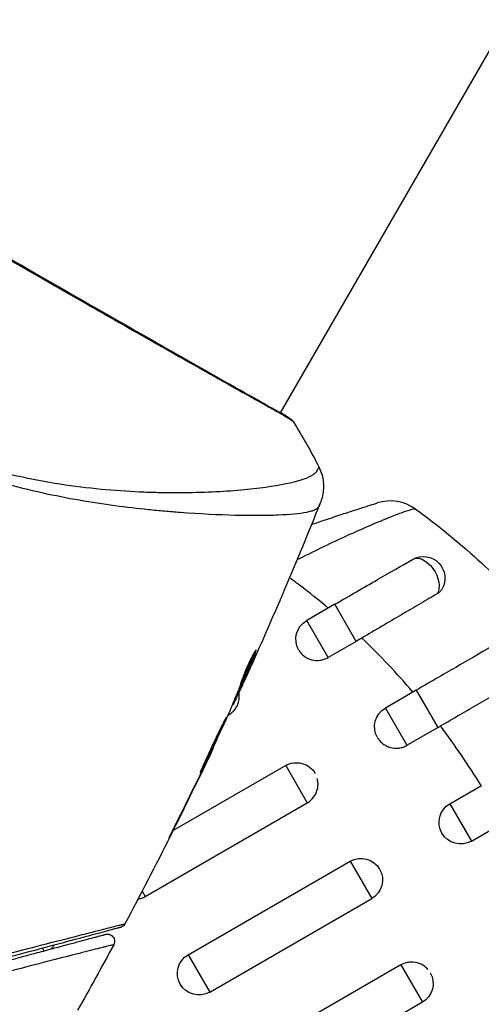
# Model space of a CAD drawing. Units: millimetres. Extents: x -4863 to 5149, y -6369 to 4122.
# Drawn here: x 1137 to 1169, y -1837 to -1769 of the extents above; entities that cross this region are included whole.
import ezdxf

# ---------------------------------------------------------------- set-up
doc = ezdxf.new("R2010")
doc.units = ezdxf.units.MM
doc.header["$LTSCALE"] = 20
doc.linetypes.add('HIDDEN', pattern=[9.525, 6.35, -3.175])
doc.layers.add('2d', color=230, linetype='Continuous')
doc.layers.add('ASTMF3101-TrainingEnvelope', color=222, linetype='HIDDEN')

msp = doc.modelspace()

# ---------------------------------------------------------------- hatches: boundary and pattern name
at = {"layer": 'ASTMF3101-TrainingEnvelope'}
h = msp.add_hatch(dxfattribs=at)
h.set_pattern_fill('ANSI31', color=256, scale=100)
h.paths.add_polyline_path([(-3333.117, 2156.99, 0.414214), (-3401.418, 2138.689), (-3697.828, 1625.291, 0.414214), (-3679.527, 1556.99), (-2406.816, 822.19, 0.414214), (-2338.515, 840.491), (-2214.8, 1054.772), (-2214.8, 27.228), (-2338.515, 241.509, 0.414214), (-2406.816, 259.81), (-3679.527, -474.99, 0.414214), (-3697.828, -543.291), (-3401.418, -1056.689, 0.414214), (-3333.117, -1074.99), (-2060.406, -340.19, 0.414214), (-2042.105, -271.889), (-2169.75, -50.8), (0, -50.8, 0.086586), (17.204, -47.798), (1074.586, -1879.238, 0.414214), (1142.887, -1897.539), (1968.24, -1421.021), (1968.24, -2374.079, 0.414214), (2018.24, -2424.079), (4183.8, -2424.079, 0.414214), (4233.8, -2374.079), (4233.8, -1374.079, 0.414214), (4183.8, -1324.079), (2024.235, -1324.079), (950.678, 535.376, 0.334354), (1006.034, 558.901), (2038.034, 2346.378, 0.414214), (2019.732, 2414.679), (1081.307, 2956.479, 0.414214), (1013.006, 2938.178), (-18.994, 1150.701, 0.095575), (-25.186, 1132.8), (-2169.75, 1132.8), (-2042.105, 1353.889, 0.414214), (-2060.406, 1422.19)])
h.paths.add_polyline_path([(1891.448, -2400.073), (1158.791, -1977.073, 0.414214), (964.815, -2029.049), (520.715, -2798.252), (75.615, -3569.188, 0.414214), (127.591, -3763.164), (860.248, -4186.164, 0.414214), (1054.224, -4134.188), (1498.324, -3364.984), (1943.424, -2594.049, 0.414214)])
h.paths.add_polyline_path([(1989.745, -3230.364, 1), (2989.745, -3230.364, 1)])
h.paths.add_polyline_path([(1637.039, -4488.358, 0.414214), (1387.039, -4238.358), (487.039, -4238.358, 0.414214), (237.039, -4488.358), (237.039, -5203.568, 0.414214), (487.039, -5453.568), (1387.039, -5453.568, 0.414214), (1637.039, -5203.568)])
h.paths.add_polyline_path([(268.994, -4112.469), (-181.006, -3333.047, 0.414214), (-522.512, -3241.54), (-1141.903, -3599.145, 0.414214), (-1233.409, -3940.652), (-783.409, -4720.075, 0.414214), (-441.903, -4811.581), (177.488, -4453.976, 0.414214)])

# ---------------------------------------------------------------- linework, layer by layer
at = {"layer": '2d'}
for p, q in [((1227.837, -1669.781), (1154.761, -1796.353)), ((1154.734, -1796.401), (1154.734, -1796.401)), ((1150.659, -1803.457), (1150.659, -1803.458)), ((1158.554, -1809.673), (1156.604, -1810.799)), ((1160.041, -1812.248), (1158.554, -1809.673)), ((1158.091, -1813.374), (1156.604, -1810.799)), ((1160.041, -1812.248), (1158.091, -1813.374)), ((1152.991, -1812.97), (1153.054, -1813.006)), ((1151.862, -1815.63), (1151.946, -1815.679)), ((1151.918, -1815.488), (1152.005, -1815.538)), ((1152.187, -1815.169), (1152.19, -1815.171)), ((1164.216, -1815.642), (1162.073, -1816.879)), ((1164.216, -1815.642), (1165.713, -1818.235)), ((1151.461, -1816.6), (1151.508, -1816.627)), ((1151.525, -1816.447), (1151.585, -1816.483)), ((1162.073, -1816.879), (1163.57, -1819.472)), ((1151.121, -1817.398), (1151.163, -1817.374)), ((1151.145, -1817.343), (1151.163, -1817.374)), ((1163.57, -1819.472), (1165.713, -1818.235)), ((1150.106, -1819.598), (1150.132, -1819.613)), ((1155.145, -1820.879), (1147.313, -1825.401)), ((1149.632, -1820.606), (1149.651, -1820.617)), ((1155.145, -1820.879), (1156.642, -1823.472)), ((1149.185, -1821.532), (1149.203, -1821.543)), ((1166.554, -1823.53), (1168.752, -1822.26)), ((1145.384, -1829.972), (1156.642, -1823.472)), ((1166.554, -1823.53), (1168.054, -1826.128)), ((1147.383, -1825.176), (1147.402, -1825.187)), ((1168.054, -1826.128), (1170.252, -1824.859)), ((1147.286, -1825.417), (1147.286, -1825.417)), ((1148.367, -1834.03), (1159.625, -1827.53)), ((1159.625, -1827.53), (1161.125, -1830.128)), ((1145.169, -1829.599), (1145.384, -1829.972)), ((1149.867, -1836.628), (1161.125, -1830.128)), ((1138.231, -1833.583), (1138.335, -1833.762)), ((1148.367, -1834.03), (1149.867, -1836.628)), ((1163.148, -1834.741), (1151.89, -1841.241)), ((1163.148, -1834.741), (1164.645, -1837.333)), ((1164.645, -1837.333), (1153.387, -1843.833))]:
    msp.add_line(p, q, dxfattribs=at)
msp.add_arc((1162.418, -1805.485), 3, 54.15042, 107.55249, dxfattribs=at)
at = {"layer": '2d', "extrusion": (0, 0, -1)}
for centre, start, end in [((-1164.716, -1807.848), 60, 211.8909), ((-1157.354, -1812.098), 330, 60), ((-1162.823, -1818.178), 330, 60), ((-1155.895, -1822.178), 60, 150), ((-1167.304, -1824.829), 240, 60), ((-1160.375, -1828.829), 60, 240), ((-1149.117, -1835.329), 240, 60), ((-1163.895, -1836.034), 150, 240)]:
    msp.add_arc(centre, 1.5, start, end, dxfattribs=at)
for centre, major_axis, ratio, start_param, end_param in [((1155.128, -1797.141), (0.289, 0.408), 0.994416, -0.289265, -0.000039), ((1164.716, -1807.848), (-0.75, 1.299), 0.612363, 0, 2.821646)]:
    msp.add_ellipse(centre, major_axis=major_axis, ratio=ratio, start_param=start_param, end_param=end_param, dxfattribs=at)
at = {"layer": '2d'}
for points, knots in [([(1112.292, -1771.849), (1112.316, -1771.862), (1112.345, -1771.877), (1112.477, -1771.946), (1112.613, -1772.02), (1113.263, -1772.391), (1114.033, -1772.849), (1116.244, -1774.158), (1117.799, -1775.075), (1121.359, -1777.163), (1123.399, -1778.354), (1127.724, -1780.875), (1130.065, -1782.236), (1134.745, -1784.942), (1137.144, -1786.323), (1141.681, -1788.924), (1143.876, -1790.179), (1147.788, -1792.409), (1149.553, -1793.411), (1152.425, -1795.034), (1153.569, -1795.674), (1154.705, -1796.319), (1154.994, -1796.486), (1155.246, -1796.641), (1155.291, -1796.669), (1155.344, -1796.703), (1155.358, -1796.711), (1155.408, -1796.743), (1155.435, -1796.76), (1155.465, -1796.778), (1155.473, -1796.783), (1155.473, -1796.783)], [0, 0, 0, 0, 0.079186, 0.079186, 0.316987, 0.316987, 1.03639, 1.03639, 1.866693, 1.866693, 2.678234, 2.678234, 3.490515, 3.490515, 4.303406, 4.303406, 5.115089, 5.115089, 5.927843, 5.927843, 6.739687, 6.739687, 7.136474, 7.136474, 7.240132, 7.240132, 7.279464, 7.279464, 7.397503, 7.397503, 7.469809, 7.469809, 7.469809, 7.469809]), ([(1155.663, -1796.958), (1155.664, -1796.959), (1155.664, -1796.959), (1155.663, -1796.962), (1155.622, -1796.937), (1155.463, -1796.835), (1155.345, -1796.758), (1155.029, -1796.57), (1154.831, -1796.456), (1154.474, -1796.253), (1154.345, -1796.18), (1154.069, -1796.025), (1153.922, -1795.942), (1153.454, -1795.681), (1153.107, -1795.487), (1152.343, -1795.06), (1151.927, -1794.826), (1151.023, -1794.319), (1150.534, -1794.044), (1148.993, -1793.176), (1147.859, -1792.534), (1146.31, -1791.655), (1145.994, -1791.475), (1145.347, -1791.107), (1145.017, -1790.919), (1144.018, -1790.351), (1143.337, -1789.963), (1141.945, -1789.168), (1141.234, -1788.762), (1140.144, -1788.14), (1139.778, -1787.93), (1139.036, -1787.505), (1138.661, -1787.29), (1136.777, -1786.21), (1135.263, -1785.339), (1133.741, -1784.461)], [0.07923749, 0.07923749, 0.07923749, 0.07923749, 0.07938588, 0.07938588, 0.08203774, 0.08203774, 0.08468959, 0.08468959, 0.08734145, 0.08734145, 0.08866737, 0.08866737, 0.0899933, 0.0899933, 0.09264516, 0.09264516, 0.09529701, 0.09529701, 0.09794886, 0.09794886, 0.10325257, 0.10325257, 0.1045785, 0.1045785, 0.10590443, 0.10590443, 0.10855628, 0.10855628, 0.11120814, 0.11120814, 0.11253406, 0.11253406, 0.11385999, 0.11385999, 0.1191637, 0.1191637, 0.1191637, 0.1191637]), ([(1155.416, -1796.732), (1155.454, -1796.759), (1155.484, -1796.78), (1155.521, -1796.808), (1155.531, -1796.816), (1155.552, -1796.832), (1155.559, -1796.838), (1155.579, -1796.857), (1155.588, -1796.864), (1155.608, -1796.885), (1155.616, -1796.894), (1155.637, -1796.92), (1155.65, -1796.937), (1155.663, -1796.958)], [0, 0, 0, 0, 0.1255639, 0.1255639, 0.1881372, 0.1881372, 0.2195206, 0.2195206, 0.2356823, 0.2356823, 0.2443442, 0.2443442, 0.2537028, 0.2537028, 0.2537028, 0.2537028]), ([(1127.393, -1797.412), (1127.908, -1797.688), (1128.429, -1797.948), (1129.482, -1798.44), (1130.014, -1798.673), (1131.601, -1799.323), (1132.656, -1799.693), (1134.232, -1800.168), (1134.757, -1800.313), (1135.803, -1800.582), (1136.325, -1800.706), (1137.863, -1801.039), (1138.858, -1801.215), (1141.764, -1801.642), (1143.594, -1801.793), (1145.746, -1801.877), (1146.171, -1801.889), (1147, -1801.903), (1147.404, -1801.906), (1148.585, -1801.902), (1149.331, -1801.881), (1150.74, -1801.816), (1151.404, -1801.77), (1152.333, -1801.687), (1152.632, -1801.656), (1153.207, -1801.591), (1153.483, -1801.556), (1154.79, -1801.373), (1155.618, -1801.202), (1156.521, -1800.921), (1156.766, -1800.823), (1157.043, -1800.669), (1157.119, -1800.616), (1157.242, -1800.513), (1157.289, -1800.465), (1157.347, -1800.358), (1157.37, -1800.32), (1157.406, -1800.253), (1157.42, -1800.223), (1157.448, -1800.157), (1157.455, -1800.133), (1157.451, -1800.125)], [0.00108513, 0.00108513, 0.00108513, 0.00108513, 0.00283845, 0.00283845, 0.00459176, 0.00459176, 0.0080984, 0.0080984, 0.00985172, 0.00985172, 0.01160504, 0.01160504, 0.01511167, 0.01511167, 0.02212494, 0.02212494, 0.02387826, 0.02387826, 0.02563158, 0.02563158, 0.02913822, 0.02913822, 0.03264485, 0.03264485, 0.03439817, 0.03439817, 0.03615149, 0.03615149, 0.04316476, 0.04316476, 0.0466714, 0.0466714, 0.04842471, 0.04842471, 0.05017803, 0.05017803, 0.05193135, 0.05193135, 0.05368467, 0.05368467, 0.05673284, 0.05673284, 0.05673284, 0.05673284]), ([(1157.424, -1802.892), (1157.405, -1802.934), (1157.374, -1802.973), (1157.284, -1803.048), (1157.226, -1803.084), (1157.084, -1803.15), (1157.001, -1803.181), (1156.81, -1803.237), (1156.702, -1803.263), (1156.107, -1803.382), (1155.446, -1803.444), (1154.196, -1803.494), (1153.735, -1803.504), (1152.73, -1803.508), (1152.191, -1803.502), (1150.476, -1803.459), (1149.2, -1803.4), (1147.448, -1803.267), (1147.09, -1803.238), (1146.358, -1803.173), (1145.983, -1803.138), (1144.845, -1803.021), (1144.065, -1802.931), (1142.465, -1802.714), (1141.644, -1802.589), (1139.963, -1802.296), (1139.102, -1802.129), (1137.339, -1801.74), (1136.436, -1801.516), (1134.586, -1800.999), (1133.656, -1800.711), (1131.791, -1800.056), (1130.856, -1799.689), (1129.45, -1799.072), (1128.98, -1798.855), (1128.05, -1798.404), (1127.589, -1798.168), (1127.132, -1797.921)], [-0.00000006, -0.00000006, -0.00000006, -0.00000006, 0.00155509, 0.00155509, 0.00311024, 0.00311024, 0.00466539, 0.00466539, 0.00622054, 0.00622054, 0.01244115, 0.01244115, 0.01555145, 0.01555145, 0.01866175, 0.01866175, 0.02488235, 0.02488235, 0.0264375, 0.0264375, 0.02799265, 0.02799265, 0.03110295, 0.03110295, 0.03421326, 0.03421326, 0.03732356, 0.03732356, 0.04043386, 0.04043386, 0.04354416, 0.04354416, 0.04665446, 0.04665446, 0.04820961, 0.04820961, 0.04976476, 0.04976476, 0.04976476, 0.04976476]), ([(1157.451, -1800.125), (1157.597, -1800.414), (1157.697, -1800.731), (1157.765, -1801.209), (1157.776, -1801.37), (1157.77, -1801.685), (1157.755, -1801.842), (1157.709, -1802.106), (1157.681, -1802.221), (1157.642, -1802.358), (1157.629, -1802.396), (1157.605, -1802.47), (1157.593, -1802.503), (1157.573, -1802.557), (1157.564, -1802.578), (1157.557, -1802.595)], [0, 0, 0, 0, 0.0971851, 0.0971851, 0.1452694, 0.1452694, 0.1923029, 0.1923029, 0.228238, 0.228238, 0.2439373, 0.2439373, 0.2635728, 0.2635728, 0.2847725, 0.2847725, 0.2847725, 0.2847725]), ([(1156.944, -1804.119), (1157.267, -1804.01), (1157.588, -1803.902), (1158.304, -1803.664), (1158.692, -1803.535), (1159.243, -1803.355), (1159.422, -1803.297), (1159.76, -1803.187), (1159.92, -1803.135), (1160.37, -1802.989), (1160.634, -1802.905), (1161.07, -1802.766), (1161.234, -1802.713), (1161.401, -1802.661), (1161.443, -1802.647), (1161.499, -1802.629), (1161.513, -1802.625), (1161.513, -1802.625)], [0.003104228, 0.003104228, 0.003104228, 0.003104228, 0.004155192, 0.004155192, 0.005540256, 0.005540256, 0.006232788, 0.006232788, 0.006925321, 0.006925321, 0.008310385, 0.008310385, 0.009695449, 0.009695449, 0.010387981, 0.010387981, 0.011080513, 0.011080513, 0.011080513, 0.011080513]), ([(1157.557, -1802.596), (1157.553, -1802.606), (1157.54, -1802.635), (1157.507, -1802.708), (1157.494, -1802.735), (1157.471, -1802.785), (1157.463, -1802.804), (1157.445, -1802.844), (1157.435, -1802.867), (1157.424, -1802.892)], [0.005435117, 0.005435117, 0.005435117, 0.005435117, 0.008149875, 0.008149875, 0.009508197, 0.009508197, 0.010187358, 0.010187358, 0.01086652, 0.01086652, 0.01086652, 0.01086652]), ([(1157.557, -1802.596), (1157.557, -1802.596), (1157.557, -1802.596), (1157.557, -1802.596), (1157.557, -1802.596), (1157.557, -1802.596)], [0.005429455217, 0.005429455217, 0.005429455217, 0.005429455217, 0.0054332298, 0.0054332298, 0.005435116917, 0.005435116917, 0.005435116917, 0.005435116917]), ([(1164.177, -1803.055), (1164.163, -1803.045), (1164.133, -1803.042), (1164.042, -1803.052), (1163.98, -1803.064), (1163.751, -1803.124), (1163.539, -1803.192), (1163.13, -1803.339), (1162.979, -1803.395), (1162.654, -1803.52), (1162.48, -1803.589), (1162.108, -1803.738), (1161.911, -1803.819), (1161.494, -1803.993), (1161.273, -1804.087), (1160.587, -1804.382), (1160.1, -1804.598), (1159.076, -1805.063), (1158.534, -1805.316), (1157.439, -1805.838), (1156.884, -1806.109), (1156.191, -1806.456), (1156.06, -1806.522), (1155.928, -1806.588)], [0, 0, 0, 0, 0.00096475, 0.00096475, 0.0019295, 0.0019295, 0.00385901, 0.00385901, 0.00482376, 0.00482376, 0.00578851, 0.00578851, 0.00675326, 0.00675326, 0.00771801, 0.00771801, 0.00964751, 0.00964751, 0.01157702, 0.01157702, 0.01350652, 0.01350652, 0.01395529, 0.01395529, 0.01395529, 0.01395529]), ([(1166.043, -1804.474), (1166.799, -1805.077), (1167.54, -1805.703), (1168.918, -1806.941), (1169.557, -1807.546), (1170.797, -1808.783), (1171.4, -1809.417), (1172.144, -1810.242), (1172.302, -1810.42), (1172.459, -1810.599)], [0.00391904, 0.00391904, 0.00391904, 0.00391904, 0.006857129, 0.006857129, 0.009513905, 0.009513905, 0.012170681, 0.012170681, 0.012894401, 0.012894401, 0.012894401, 0.012894401]), ([(1158.554, -1809.673), (1159.562, -1809.091), (1160.584, -1808.501), (1162.406, -1807.449), (1163.238, -1806.969), (1163.966, -1806.549)], [0, 0, 0, 0, 0.3491014, 0.3491014, 0.6678008, 0.6678008, 0.6678008, 0.6678008]), ([(1155.024, -1808.735), (1155, -1808.791), (1154.975, -1808.85), (1154.882, -1809.068), (1154.808, -1809.24), (1154.731, -1809.42)], [0.0043831083, 0.0043831083, 0.0043831083, 0.0043831083, 0.0046081794, 0.0046081794, 0.0051931773, 0.0051931773, 0.0051931773, 0.0051931773]), ([(1165.678, -1808.937), (1165.746, -1808.896), (1165.807, -1808.851), (1165.91, -1808.751), (1165.954, -1808.698), (1165.989, -1808.64)], [0, 0, 0, 0, 0.0002930185, 0.0002930185, 0.0005694799, 0.0005694799, 0.0005694799, 0.0005694799]), ([(1165.678, -1808.937), (1165.301, -1809.158), (1164.905, -1809.39), (1164.284, -1809.754), (1164.073, -1809.878), (1163.641, -1810.132), (1163.42, -1810.262), (1162.75, -1810.656), (1162.297, -1810.923), (1161.376, -1811.465), (1160.907, -1811.741), (1160.436, -1812.018)], [0, 0, 0, 0, 0.001620157, 0.001620157, 0.002430236, 0.002430236, 0.003240315, 0.003240315, 0.004860472, 0.004860472, 0.00648063, 0.00648063, 0.00648063, 0.00648063]), ([(1163.994, -1815.77), (1163.435, -1815.117), (1162.859, -1814.478), (1161.674, -1813.227), (1161.061, -1812.613), (1160.436, -1812.018)], [0.034992456, 0.034992456, 0.034992456, 0.034992456, 0.037599981, 0.037599981, 0.040216549, 0.040216549, 0.040216549, 0.040216549]), ([(1153.091, -1812.849), (1153.083, -1812.844), (1153.064, -1812.863), (1153.006, -1812.943), (1152.967, -1813.006), (1152.875, -1813.168), (1152.821, -1813.268), (1152.707, -1813.494), (1152.645, -1813.622), (1152.522, -1813.888), (1152.459, -1814.029), (1152.342, -1814.305), (1152.285, -1814.444), (1152.185, -1814.7), (1152.139, -1814.821), (1152.064, -1815.03), (1152.034, -1815.12), (1152.012, -1815.19)], [0.000653992, 0.000653992, 0.000653992, 0.000653992, 0.001105677, 0.001105677, 0.001557361, 0.001557361, 0.002009045, 0.002009045, 0.002460729, 0.002460729, 0.002912414, 0.002912414, 0.003364098, 0.003364098, 0.003815782, 0.003815782, 0.004267466, 0.004267466, 0.004267466, 0.004267466]), ([(1153.054, -1813.006), (1153.072, -1812.958), (1153.084, -1812.92), (1153.096, -1812.867), (1153.096, -1812.852), (1153.091, -1812.849)], [0, 0, 0, 0, 0.0003269962, 0.0003269962, 0.0006539924, 0.0006539924, 0.0006539924, 0.0006539924]), ([(1156.062, -1812.859), (1156.109, -1812.938), (1156.163, -1813.013), (1156.288, -1813.154), (1156.358, -1813.22), (1156.512, -1813.336), (1156.596, -1813.388), (1156.77, -1813.472), (1156.861, -1813.505), (1157.146, -1813.579), (1157.343, -1813.59), (1157.635, -1813.55), (1157.73, -1813.527), (1157.915, -1813.464), (1158.006, -1813.423), (1158.091, -1813.374)], [0.002358884, 0.002358884, 0.002358884, 0.002358884, 0.002637962, 0.002637962, 0.002931068, 0.002931068, 0.003224175, 0.003224175, 0.003517282, 0.003517282, 0.004103496, 0.004103496, 0.004396603, 0.004396603, 0.00468971, 0.00468971, 0.00468971, 0.00468971]), ([(1169.435, -1812.629), (1168.682, -1813.063), (1167.847, -1813.545), (1166.525, -1814.309), (1166.073, -1814.57), (1165.383, -1814.968), (1165.151, -1815.102), (1164.802, -1815.304), (1164.685, -1815.371), (1164.451, -1815.506), (1164.333, -1815.574), (1164.216, -1815.642)], [0, 0, 0, 0, 0.3615067, 0.3615067, 0.5422601, 0.5422601, 0.6326368, 0.6326368, 0.6778251, 0.6778251, 0.7230135, 0.7230135, 0.7230135, 0.7230135]), ([(1152.911, -1813.104), (1152.847, -1813.269), (1152.779, -1813.43), (1152.625, -1813.804), (1152.539, -1814.016), (1152.278, -1814.65), (1152.099, -1815.069), (1151.918, -1815.488)], [0.000338811, 0.000338811, 0.000338811, 0.000338811, 0.001471609, 0.001471609, 0.002943218, 0.002943218, 0.005886436, 0.005886436, 0.005886436, 0.005886436]), ([(1152.005, -1815.538), (1152.186, -1815.12), (1152.365, -1814.7), (1152.626, -1814.066), (1152.712, -1813.854), (1152.886, -1813.432), (1152.976, -1813.222), (1153.054, -1813.006)], [0, 0, 0, 0, 0.002943213, 0.002943213, 0.004414819, 0.004414819, 0.005886426, 0.005886426, 0.005886426, 0.005886426]), ([(1152.829, -1813.754), (1152.69, -1814.063), (1152.558, -1814.355), (1152.308, -1814.906), (1152.196, -1815.15), (1152.098, -1815.361)], [0, 0, 0, 0, 0.00101414, 0.00101414, 0.002028279, 0.002028279, 0.002028279, 0.002028279]), ([(1152.012, -1815.19), (1151.957, -1815.372), (1151.894, -1815.55), (1151.757, -1815.899), (1151.682, -1816.07), (1151.466, -1816.588), (1151.322, -1816.934), (1151.174, -1817.277)], [0, 0, 0, 0, 0.001186164, 0.001186164, 0.002372329, 0.002372329, 0.004744657, 0.004744657, 0.004744657, 0.004744657]), ([(1151.585, -1816.483), (1151.602, -1816.448), (1151.63, -1816.39), (1151.705, -1816.229), (1151.752, -1816.129), (1151.914, -1815.776), (1152.05, -1815.48), (1152.19, -1815.171)], [0, 0, 0, 0, 0.000502189, 0.000502189, 0.001004378, 0.001004378, 0.002008757, 0.002008757, 0.002008757, 0.002008757]), ([(1152.098, -1815.361), (1152.059, -1815.445), (1152.027, -1815.513), (1151.977, -1815.618), (1151.961, -1815.653), (1151.936, -1815.7), (1151.954, -1815.655), (1152.005, -1815.538)], [0, 0, 0, 0, 0.00040527, 0.00040527, 0.000810539, 0.000810539, 0.001621079, 0.001621079, 0.001621079, 0.001621079]), ([(1165.895, -1818.129), (1166.357, -1817.862), (1166.813, -1817.597), (1167.713, -1817.075), (1168.16, -1816.816), (1169.036, -1816.308), (1169.461, -1816.062), (1170.281, -1815.586), (1170.672, -1815.36), (1171.043, -1815.145)], [0, 0, 0, 0, 0.001581489, 0.001581489, 0.003162978, 0.003162978, 0.004744467, 0.004744467, 0.006325957, 0.006325957, 0.006325957, 0.006325957]), ([(1151.163, -1817.374), (1151.248, -1817.325), (1151.329, -1817.267), (1151.476, -1817.138), (1151.544, -1817.067), (1151.664, -1816.912), (1151.717, -1816.828), (1151.804, -1816.654), (1151.839, -1816.564), (1151.898, -1816.351), (1151.916, -1816.232), (1151.919, -1816.112)], [0.002345387, 0.002345387, 0.002345387, 0.002345387, 0.002638505, 0.002638505, 0.002931624, 0.002931624, 0.003224742, 0.003224742, 0.003517861, 0.003517861, 0.003881745, 0.003881745, 0.003881745, 0.003881745]), ([(1151.919, -1816.112), (1151.921, -1816.038), (1151.917, -1815.965), (1151.905, -1815.866), (1151.901, -1815.841), (1151.896, -1815.815)], [0.0038817452, 0.0038817452, 0.0038817452, 0.0038817452, 0.0041040976, 0.0041040976, 0.004182659, 0.004182659, 0.004182659, 0.004182659]), ([(1150.999, -1817.559), (1150.997, -1817.557), (1150.989, -1817.569), (1150.962, -1817.615), (1150.943, -1817.651), (1150.894, -1817.745), (1150.865, -1817.802), (1150.795, -1817.939), (1150.755, -1818.018), (1150.623, -1818.279), (1150.518, -1818.489), (1150.296, -1818.945), (1150.177, -1819.195), (1150.003, -1819.569), (1149.944, -1819.695), (1149.832, -1819.941), (1149.777, -1820.06), (1149.672, -1820.292), (1149.621, -1820.405), (1149.526, -1820.613), (1149.482, -1820.71), (1149.4, -1820.889), (1149.365, -1820.969), (1149.302, -1821.109), (1149.276, -1821.169), (1149.235, -1821.268), (1149.22, -1821.305), (1149.201, -1821.356), (1149.197, -1821.37), (1149.2, -1821.371)], [0, 0, 0, 0, 0.000411281, 0.000411281, 0.000822563, 0.000822563, 0.001233844, 0.001233844, 0.001645125, 0.001645125, 0.002467688, 0.002467688, 0.003290251, 0.003290251, 0.003701532, 0.003701532, 0.004112814, 0.004112814, 0.004524095, 0.004524095, 0.004935376, 0.004935376, 0.005346658, 0.005346658, 0.005757939, 0.005757939, 0.00616922, 0.00616922, 0.006580502, 0.006580502, 0.006580502, 0.006580502]), ([(1149.2, -1821.371), (1149.202, -1821.373), (1149.21, -1821.362), (1149.238, -1821.316), (1149.258, -1821.281), (1149.332, -1821.142), (1149.403, -1821.002), (1149.533, -1820.741), (1149.581, -1820.643), (1149.682, -1820.438), (1149.735, -1820.329), (1149.846, -1820.099), (1149.904, -1819.979), (1150.02, -1819.736), (1150.079, -1819.612), (1150.197, -1819.361), (1150.256, -1819.237), (1150.37, -1818.994), (1150.426, -1818.873), (1150.533, -1818.641), (1150.583, -1818.531), (1150.678, -1818.322), (1150.723, -1818.223), (1150.802, -1818.045), (1150.838, -1817.965), (1150.899, -1817.823), (1150.925, -1817.762), (1150.985, -1817.615), (1151.004, -1817.561), (1150.999, -1817.559)], [0.006580502, 0.006580502, 0.006580502, 0.006580502, 0.006991683, 0.006991683, 0.007402865, 0.007402865, 0.008225229, 0.008225229, 0.008636411, 0.008636411, 0.009047592, 0.009047592, 0.009458774, 0.009458774, 0.009869956, 0.009869956, 0.010281138, 0.010281138, 0.010692319, 0.010692319, 0.011103501, 0.011103501, 0.011514683, 0.011514683, 0.011925865, 0.011925865, 0.012337047, 0.012337047, 0.01315941, 0.01315941, 0.01315941, 0.01315941]), ([(1161.534, -1818.944), (1161.58, -1819.022), (1161.635, -1819.097), (1161.76, -1819.239), (1161.831, -1819.306), (1161.986, -1819.425), (1162.071, -1819.477), (1162.246, -1819.563), (1162.337, -1819.597), (1162.624, -1819.674), (1162.821, -1819.686), (1163.114, -1819.647), (1163.209, -1819.625), (1163.395, -1819.562), (1163.486, -1819.521), (1163.57, -1819.472)], [0.002363857, 0.002363857, 0.002363857, 0.002363857, 0.002637962, 0.002637962, 0.002931068, 0.002931068, 0.003224175, 0.003224175, 0.003517282, 0.003517282, 0.004103496, 0.004103496, 0.004396603, 0.004396603, 0.00468971, 0.00468971, 0.00468971, 0.00468971]), ([(1149.651, -1820.617), (1149.726, -1820.462), (1149.793, -1820.322), (1149.912, -1820.075), (1149.964, -1819.966), (1150.047, -1819.793), (1150.079, -1819.726), (1150.122, -1819.636), (1150.133, -1819.614), (1150.132, -1819.613)], [0, 0, 0, 0, 0.000629883, 0.000629883, 0.001259766, 0.001259766, 0.001889648, 0.001889648, 0.002519531, 0.002519531, 0.002519531, 0.002519531]), ([(1156.689, -1823.444), (1156.839, -1823.349), (1156.974, -1823.227), (1157.201, -1822.932), (1157.291, -1822.752), (1157.367, -1822.469), (1157.384, -1822.371), (1157.397, -1822.176), (1157.394, -1822.078), (1157.373, -1821.914), (1157.359, -1821.847), (1157.341, -1821.781)], [0.00474395, 0.00474395, 0.00474395, 0.00474395, 0.005275791, 0.005275791, 0.005861872, 0.005861872, 0.006154913, 0.006154913, 0.006447953, 0.006447953, 0.006651345, 0.006651345, 0.006651345, 0.006651345]), ([(1147.847, -1824.24), (1147.772, -1824.391), (1147.693, -1824.55), (1147.573, -1824.791), (1147.533, -1824.871), (1147.456, -1825.028), (1147.417, -1825.106), (1147.308, -1825.327), (1147.241, -1825.464), (1147.13, -1825.69), (1147.086, -1825.782), (1147.042, -1825.874), (1147.031, -1825.898), (1147.017, -1825.93), (1147.014, -1825.938), (1147.015, -1825.938), (1147.02, -1825.931), (1147.037, -1825.9), (1147.049, -1825.877), (1147.129, -1825.725), (1147.252, -1825.485), (1147.402, -1825.187)], [0, 0, 0, 0, 0.000535151, 0.000535151, 0.000802726, 0.000802726, 0.001070302, 0.001070302, 0.001605452, 0.001605452, 0.002140603, 0.002140603, 0.002408178, 0.002408178, 0.002675754, 0.002675754, 0.002943329, 0.002943329, 0.003210905, 0.003210905, 0.004281206, 0.004281206, 0.004281206, 0.004281206]), ([(1144.88, -1830.153), (1144.96, -1830.139), (1145.038, -1830.12), (1145.208, -1830.062), (1145.299, -1830.021), (1145.384, -1829.972)], [0.0041537839, 0.0041537839, 0.0041537839, 0.0041537839, 0.0043966027, 0.0043966027, 0.0046897095, 0.0046897095, 0.0046897095, 0.0046897095]), ([(1135.436, -1834.062), (1136.426, -1833.806), (1137.346, -1833.568), (1139.041, -1833.131), (1139.814, -1832.932), (1141.195, -1832.578), (1141.801, -1832.423), (1142.559, -1832.231), (1142.783, -1832.174), (1143.167, -1832.077), (1143.329, -1832.037), (1143.586, -1831.973), (1143.681, -1831.95), (1143.772, -1831.929), (1143.794, -1831.925), (1143.818, -1831.92), (1143.825, -1831.918), (1143.869, -1831.906), (1143.897, -1831.899), (1143.935, -1831.89), (1143.947, -1831.887), (1143.963, -1831.882), (1143.968, -1831.881), (1143.968, -1831.881)], [0, 0, 0, 0, 0.00458375, 0.00458375, 0.0091675, 0.0091675, 0.01375124, 0.01375124, 0.01604312, 0.01604312, 0.01833499, 0.01833499, 0.02062686, 0.02062686, 0.0217728, 0.0217728, 0.02291874, 0.02291874, 0.02750249, 0.02750249, 0.03208623, 0.03208623, 0.03605725, 0.03605725, 0.03605725, 0.03605725]), ([(1143.968, -1831.881), (1143.943, -1831.929), (1143.909, -1831.973), (1143.843, -1832.035), (1143.814, -1832.057), (1143.763, -1832.088), (1143.742, -1832.098), (1143.7, -1832.116), (1143.678, -1832.123), (1143.656, -1832.129)], [0.00000183, 0.00000183, 0.00000183, 0.00000183, 0.01617297, 0.01617297, 0.02716319, 0.02716319, 0.03397065, 0.03397065, 0.04090987, 0.04090987, 0.04090987, 0.04090987]), ([(1143.656, -1832.129), (1143.656, -1832.129), (1143.652, -1832.131), (1143.636, -1832.135), (1143.624, -1832.138), (1143.586, -1832.148), (1143.559, -1832.155), (1143.515, -1832.167), (1143.508, -1832.169), (1143.486, -1832.175), (1143.466, -1832.18), (1143.379, -1832.204), (1143.286, -1832.229), (1143.033, -1832.296), (1142.874, -1832.339), (1142.494, -1832.441), (1142.271, -1832.5), (1141.519, -1832.702), (1140.915, -1832.864), (1139.542, -1833.232), (1138.772, -1833.438), (1137.086, -1833.89), (1136.169, -1834.135), (1135.185, -1834.399)], [0.03687716, 0.03687716, 0.03687716, 0.03687716, 0.04076651, 0.04076651, 0.04529612, 0.04529612, 0.04982573, 0.04982573, 0.05095814, 0.05095814, 0.05209054, 0.05209054, 0.05435535, 0.05435535, 0.05662015, 0.05662015, 0.05888496, 0.05888496, 0.06341457, 0.06341457, 0.06794418, 0.06794418, 0.0724738, 0.0724738, 0.0724738, 0.0724738]), ([(1135.236, -1834.593), (1136.136, -1834.351), (1136.975, -1834.127), (1138.131, -1833.817), (1138.498, -1833.719), (1139.188, -1833.534), (1139.513, -1833.447), (1140.422, -1833.203), (1140.941, -1833.064), (1141.568, -1832.896), (1141.751, -1832.847), (1141.984, -1832.784), (1142.055, -1832.766), (1142.179, -1832.732), (1142.234, -1832.718), (1142.373, -1832.68), (1142.433, -1832.664), (1142.472, -1832.654), (1142.478, -1832.652), (1142.494, -1832.648), (1142.502, -1832.646), (1142.54, -1832.636), (1142.561, -1832.63), (1142.592, -1832.622), (1142.603, -1832.619), (1142.617, -1832.615), (1142.621, -1832.614), (1142.621, -1832.614)], [0, 0, 0, 0, 0.00442564, 0.00442564, 0.00663846, 0.00663846, 0.00885128, 0.00885128, 0.01327693, 0.01327693, 0.01548975, 0.01548975, 0.01659616, 0.01659616, 0.01770257, 0.01770257, 0.01991539, 0.01991539, 0.0210218, 0.0210218, 0.02212821, 0.02212821, 0.02655385, 0.02655385, 0.03097949, 0.03097949, 0.03492314, 0.03492314, 0.03492314, 0.03492314]), ([(1142.621, -1832.614), (1142.648, -1832.607), (1142.677, -1832.601), (1142.733, -1832.596), (1142.76, -1832.596), (1142.841, -1832.602), (1142.893, -1832.615), (1142.991, -1832.655), (1143.037, -1832.684), (1143.116, -1832.752), (1143.151, -1832.794), (1143.206, -1832.884), (1143.226, -1832.934), (1143.249, -1833.037), (1143.253, -1833.091), (1143.242, -1833.21), (1143.222, -1833.276), (1143.19, -1833.334)], [0, 0, 0, 0, 0.0085509, 0.0085509, 0.0168583, 0.0168583, 0.0326746, 0.0326746, 0.048491, 0.048491, 0.0643073, 0.0643073, 0.0801236, 0.0801236, 0.09594, 0.09594, 0.1158548, 0.1158548, 0.1158548, 0.1158548]), ([(1143.19, -1833.334), (1143.19, -1833.334), (1143.186, -1833.335), (1143.172, -1833.339), (1143.162, -1833.342), (1143.13, -1833.35), (1143.108, -1833.355), (1143.07, -1833.365), (1143.062, -1833.367), (1143.046, -1833.371), (1143.04, -1833.372), (1142.997, -1833.381), (1142.935, -1833.395), (1142.794, -1833.43), (1142.738, -1833.443), (1142.612, -1833.474), (1142.541, -1833.492), (1142.306, -1833.551), (1142.121, -1833.597), (1141.49, -1833.757), (1140.969, -1833.89), (1139.751, -1834.201), (1139.054, -1834.38), (1137.505, -1834.779), (1136.66, -1834.997), (1135.755, -1835.231)], [0.03575528, 0.03575528, 0.03575528, 0.03575528, 0.03969316, 0.03969316, 0.04410351, 0.04410351, 0.04851386, 0.04851386, 0.04961645, 0.04961645, 0.05071904, 0.05071904, 0.05292421, 0.05292421, 0.0540268, 0.0540268, 0.05512939, 0.05512939, 0.05733456, 0.05733456, 0.06174491, 0.06174491, 0.06615527, 0.06615527, 0.07056562, 0.07056562, 0.07056562, 0.07056562]), ([(1138.87, -1833.619), (1138.879, -1833.608), (1138.887, -1833.597), (1138.948, -1833.518), (1138.995, -1833.445), (1139.036, -1833.368)], [0.0052345717, 0.0052345717, 0.0052345717, 0.0052345717, 0.0052757908, 0.0052757908, 0.0055353617, 0.0055353617, 0.0055353617, 0.0055353617]), ([(1165.03, -1835.054), (1165.028, -1835.051), (1165.026, -1835.049), (1164.959, -1834.973), (1164.888, -1834.907), (1164.732, -1834.787), (1164.648, -1834.735), (1164.473, -1834.649), (1164.382, -1834.615), (1164.095, -1834.539), (1163.897, -1834.526), (1163.605, -1834.565), (1163.51, -1834.587), (1163.341, -1834.645), (1163.267, -1834.677), (1163.196, -1834.714)], [0.002628018, 0.002628018, 0.002628018, 0.002628018, 0.002637962, 0.002637962, 0.002931068, 0.002931068, 0.003224175, 0.003224175, 0.003517282, 0.003517282, 0.004103496, 0.004103496, 0.004396603, 0.004396603, 0.00463557, 0.00463557, 0.00463557, 0.00463557])]:
    msp.add_open_spline(points, degree=3, knots=knots, dxfattribs=at)
for points in [[(1154.777, -1796.326), (1155.079, -1796.509), (1155.294, -1796.646), (1155.416, -1796.732)], [(1155.663, -1796.958), (1156.31, -1797.991), (1156.904, -1799.043), (1157.451, -1800.125)], [(1157.451, -1800.125), (1157.451, -1800.125), (1157.451, -1800.125), (1157.451, -1800.125)], [(1157.555, -1802.6), (1156.734, -1804.655), (1155.89, -1806.7), (1155.024, -1808.735)], [(1164.177, -1803.055), (1164.809, -1803.513), (1165.432, -1803.986), (1166.043, -1804.474)], [(1155.5, -1807.892), (1155.47, -1807.87), (1155.44, -1807.848), (1155.409, -1807.826)], [(1156.1, -1808.337), (1155.901, -1808.187), (1155.701, -1808.039), (1155.5, -1807.892)], [(1158.105, -1809.933), (1157.448, -1809.382), (1156.78, -1808.85), (1156.1, -1808.337)], [(1154.731, -1809.42), (1154.109, -1810.87), (1153.475, -1812.315), (1152.829, -1813.754)], [(1160.436, -1812.018), (1160.305, -1812.095), (1160.173, -1812.172), (1160.041, -1812.248)], [(1153.044, -1813.034), (1153.044, -1813.034), (1153.044, -1813.034), (1153.044, -1813.034)], [(1152.19, -1815.171), (1152.338, -1814.845), (1152.485, -1814.52), (1152.63, -1814.196)], [(1151.872, -1815.636), (1151.841, -1815.705), (1151.809, -1815.773), (1151.778, -1815.842)], [(1151.918, -1815.488), (1151.91, -1815.506), (1151.903, -1815.522), (1151.896, -1815.537)], [(1151.458, -1816.607), (1151.461, -1816.603), (1151.463, -1816.601), (1151.463, -1816.602)], [(1151.508, -1816.627), (1151.511, -1816.629), (1151.537, -1816.581), (1151.585, -1816.483)], [(1151.108, -1817.425), (1150.635, -1818.465), (1150.154, -1819.501), (1149.666, -1820.534)], [(1151.174, -1817.277), (1151.16, -1817.311), (1151.137, -1817.362), (1151.108, -1817.425)], [(1165.713, -1818.235), (1165.774, -1818.2), (1165.835, -1818.164), (1165.895, -1818.129)], [(1168.734, -1822.271), (1167.85, -1820.837), (1166.903, -1819.457), (1165.895, -1818.129)], [(1150.113, -1819.655), (1148.159, -1823.777), (1146.109, -1827.854), (1143.968, -1831.881)], [(1149.203, -1821.543), (1149.363, -1821.215), (1149.512, -1820.906), (1149.651, -1820.617)], [(1149.477, -1820.93), (1149.435, -1821.016), (1149.394, -1821.101), (1149.354, -1821.184)], [(1149.666, -1820.534), (1149.608, -1820.657), (1149.54, -1820.799), (1149.477, -1820.93)], [(1147.402, -1825.187), (1148.011, -1823.976), (1148.612, -1822.762), (1149.203, -1821.543)], [(1149.354, -1821.184), (1148.858, -1822.206), (1148.355, -1823.224), (1147.847, -1824.24)], [(1156.642, -1823.472), (1156.658, -1823.463), (1156.673, -1823.453), (1156.689, -1823.444)], [(1143.19, -1833.334), (1142.368, -1834.86), (1141.532, -1836.379), (1140.683, -1837.89)], [(1163.196, -1834.714), (1163.18, -1834.723), (1163.164, -1834.732), (1163.148, -1834.741)]]:
    msp.add_open_spline(points, degree=3, dxfattribs=at)

doc.saveas('drawing.dxf')
